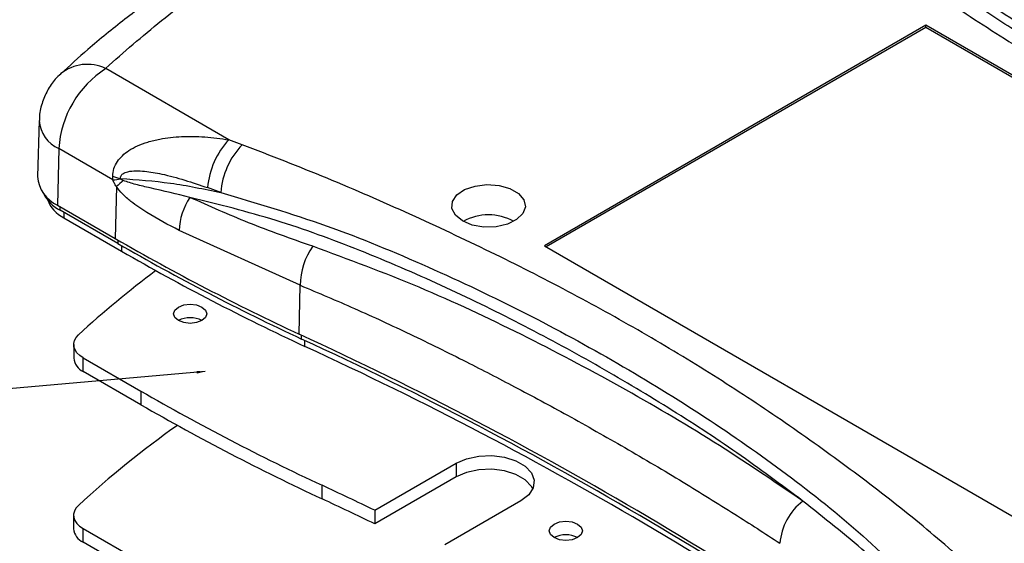
# Model space of a CAD drawing. Extents: x 5 to 292, y 5 to 205.
# Drawn here: x 174 to 221, y 85 to 110 of the extents above; entities that cross this region are included whole.
import ezdxf

# ---------------------------------------------------------------- set-up
doc = ezdxf.new("R2010")
doc.units = 0
doc.layers.get('0').update_dxf_attribs({"linetype": 'CONTINUOUS'})
doc.dimstyles.new('SLDDIMSTYLE0', dxfattribs={"dimtxt": 0.18, "dimasz": 0.4, "dimexe": 0, "dimexo": 0.0625, "dimgap": 0, "dimtad": 0, "dimtih": 1, "dimtoh": 1, "dimdec": 0, "dimrnd": 1e-09, "dimzin": 0, "dimtxsty": 'STANDARD', "dimblk1": 'DOT', "dimblk2": 'DOT', "dimsah": 1, "dimcen": 0.09, "dimazin": 3, "dimtfac": 0.4, "dimtdec": 0, "dimtofl": 0, "dimtmove": 0, "dimatfit": 3, "dimtolj": 1, "dimtzin": 0})

# ---------------------------------------------------------------- blocks, each defined once
blk = doc.blocks.new('_DOT')
at = {"color": 0, "linetype": 'BYBLOCK'}
blk.add_line((-0.5, 0), (-1, 0), dxfattribs=at)
at = {"color": 0, "linetype": 'BYBLOCK', "const_width": 0.5}
blk.add_lwpolyline([(-0.25, 0, 1), (0.25, 0, 1)], format="xyb", close=True, dxfattribs=at)

msp = doc.modelspace()

# ---------------------------------------------------------------- linework, layer by layer
at = {"color": 7, "linetype": 'CONTINUOUS'}
for p, q in [((217.4887, 109.9126), (199.2476, 99.3823)), ((217.4887, 109.8089), (199.3374, 99.3304)), ((251.4453, 90.3099), (217.4887, 109.9126)), ((217.4887, 109.8089), (217.4887, 109.9126)), ((251.3555, 90.2581), (217.4887, 109.8089)), ((184.161, 104.4426), (178.2724, 107.842)), ((175.0933, 105.3596), (175.0076, 102.6897)), ((184.7957, 104.2083), (184.161, 104.4426)), ((176.0281, 104.0217), (175.9676, 101.316)), ((178.6163, 102.5276), (176.0281, 104.0217)), ((178.6163, 102.5276), (178.605, 102.7006)), ((178.7801, 102.2096), (178.7245, 99.7245)), ((183.7728, 101.9243), (183.1465, 102.1556)), ((175.9676, 101.316), (178.7245, 99.7245)), ((178.8521, 99.4871), (176.0952, 101.0786)), ((176.2719, 100.714), (179.0289, 99.1224)), ((187.5712, 97.4918), (181.7834, 100.1121)), ((199.2476, 99.3823), (233.2042, 79.7795)), ((187.5248, 95.1549), (187.5712, 97.4918)), ((176.7452, 94.6567), (176.7452, 94.0086)), ((177.1966, 94.0276), (179.9535, 92.4361)), ((177.1966, 93.3795), (177.1966, 94.0276)), ((179.9535, 91.7879), (177.1966, 93.3795)), ((179.9535, 92.4361), (179.9535, 91.7879)), ((191.1351, 86.743), (195.0224, 88.9871)), ((195.0224, 88.9871), (195.0224, 88.3389)), ((195.0224, 88.3389), (191.1351, 86.0949)), ((188.6172, 87.2892), (188.6172, 87.9374)), ((198.125, 87.196), (194.4812, 85.0924)), ((191.1351, 86.743), (191.1351, 86.0949)), ((176.7349, 86.5038), (176.7349, 85.8556)), ((177.1893, 85.8705), (179.9463, 84.2789)), ((177.1893, 85.2223), (177.1893, 85.8705)), ((179.9463, 83.6308), (177.1893, 85.2223))]:
    msp.add_line(p, q, dxfattribs=at)
at = {"color": 8, "linetype": 'CONTINUOUS'}
for p, q in [((176.0952, 101.0786), (176.0952, 101.2423)), ((176.2658, 100.9801), (176.2719, 100.714)), ((178.8521, 99.6509), (178.8521, 99.4871)), ((179.0227, 99.3888), (179.0289, 99.1224)), ((187.6382, 94.9248), (187.6382, 95.1019)), ((187.7953, 94.5704), (187.7895, 94.8542))]:
    msp.add_line(p, q, dxfattribs=at)
at = {"color": 7, "linetype": 'CONTINUOUS', "flags": 128}
for points in [[(195.3266, 100.5649), (194.9893, 100.8377), (194.8236, 101.1589), (194.8476, 101.4938), (195.0586, 101.806), (195.4339, 102.0618), (195.9326, 102.2333), (196.5008, 102.3021), (197.0769, 102.2607), (197.5985, 102.1135), (198.009, 101.8765), (198.264, 101.5754), (198.3358, 101.2428), (198.2167, 100.9148), (197.9195, 100.6268), (197.4765, 100.4102), (196.9356, 100.2884), (196.3556, 100.2745), (195.7991, 100.3702), (195.3266, 100.5649)], [(181.746, 95.8063), (181.574, 95.955), (181.5135, 96.1303), (181.574, 96.3057), (181.746, 96.4544), (182.0035, 96.5537), (182.3073, 96.5886), (182.611, 96.5537), (182.8685, 96.4544), (183.0406, 96.3057), (183.101, 96.1303), (183.0406, 95.955), (182.8685, 95.8063), (182.611, 95.707), (182.3073, 95.6721), (182.0035, 95.707), (181.746, 95.8063)], [(177.1966, 94.0276), (177.0299, 94.1415), (176.8985, 94.2699), (176.8061, 94.4092), (176.7552, 94.5554), (176.7474, 94.7044), (176.7828, 94.8521), (176.8605, 94.9943), (176.9782, 95.1271)], [(195.0224, 88.9871), (195.5223, 89.2031), (196.1074, 89.3291), (196.7302, 89.3548), (197.3404, 89.2782), (197.8885, 89.1054), (198.33, 88.8505), (198.6293, 88.5341), (198.762, 88.1819), (198.7175, 87.8223), (198.4992, 87.4845), (198.125, 87.196)], [(198.6946, 87.7675), (198.6293, 87.886), (198.33, 88.2024), (197.8885, 88.4573), (197.3404, 88.63), (196.7302, 88.7067), (196.1074, 88.681), (195.5223, 88.555), (195.0224, 88.3389)], [(176.9694, 86.9773), (176.8509, 86.8436), (176.7728, 86.7005), (176.7371, 86.5518), (176.745, 86.4017), (176.7962, 86.2545), (176.8892, 86.1144), (177.0215, 85.9851), (177.1893, 85.8705)], [(199.7088, 85.4367), (199.5367, 85.5853), (199.4763, 85.7607), (199.5367, 85.936), (199.7088, 86.0847), (199.9663, 86.184), (200.27, 86.2189), (200.5738, 86.184), (200.8313, 86.0847), (201.0034, 85.936), (201.0638, 85.7607), (201.0034, 85.5853), (200.8313, 85.4367), (200.5738, 85.3373), (200.27, 85.3024), (199.9663, 85.3373), (199.7088, 85.4367)]]:
    msp.add_lwpolyline(points, dxfattribs=at)
at = {"color": 7, "linetype": 'CONTINUOUS'}
for centre, radius, start, end in [((180.9165, 103.7193), 4.8977, 122.67417, 176.45973), ((186.8674, 101.8735), 3.7316, 136.49139, 175.6656), ((187.4677, 101.6406), 3.7058, 136.14072, 175.60846), ((176.6468, 102.813), 1.6438, 184.29962, 245.59216), ((179.4726, 104.997), 2.4548, 249.30283, 258.33283), ((178.3791, 105.8483), 3.3292, 274.08596, 280.41244), ((182.7505, 97.8909), 5.8665, 128.35426, 132.59366), ((176.923, 102.7084), 1.828, 206.86306, 243.07241), ((184.7665, 100.0166), 2.9846, 145.8575, 178.16735), ((176.9879, 102.1564), 1.6103, 200.99257, 243.60064), ((196.5737, 98.4334), 2.4282, 60.24699, 119.75301), ((235.6163, 198.5292), 114.0133, 240.066652, 245.051343), ((235.6522, 198.1325), 113.8295, 240.066652, 245.051343), ((190.8068, 97.4794), 3.2356, 144.59225, 179.78135), ((235.702, 197.5474), 113.5751, 240.066652, 245.051343), ((207.882, 61.6708), 45.5452, 126.68753, 132.72894), ((182.3073, 94.7229), 1.2201, 62.61575, 117.38425), ((111.3265, -70.68), 182.5031, 53.505793, 65.322044), ((111.3703, -71.0617), 182.67, 53.505793, 65.322044), ((111.4309, -71.6261), 182.9011, 53.505793, 65.322044), ((177.5019, 94.075), 0.7595, 185.01525, 246.30489), ((235.9623, 189.7073), 112.2438, 240.066652, 245.051343), ((235.9623, 189.0591), 112.2438, 240.066652, 245.051343), ((208.4784, 52.812), 46.4767, 125.17792, 132.68387), ((97.4398, -107.5231), 215.6806, 64.251807, 64.992126), ((97.4398, -108.1713), 215.6806, 64.251807, 64.992126), ((213.369, 84.9158), 2.8766, 127.93948, 175.01076), ((177.515, 85.9357), 0.7842, 185.85707, 245.46307), ((200.27, 84.3533), 1.2201, 62.61575, 117.38425)]:
    msp.add_arc(centre, radius, start, end, dxfattribs=at)
at = {"color": 8, "linetype": 'CONTINUOUS'}
for centre, radius, start, end in [((177.4032, 105.9835), 2.0633, 65.17107, 128.73186), ((176.6515, 105.4527), 1.5609, 183.34119, 246.45864)]:
    msp.add_arc(centre, radius, start, end, dxfattribs=at)
at = {"color": 7, "linetype": 'CONTINUOUS'}
for points, knots in [([(209.1289, 118.2556), (210.0419, 117.4702), (211.8754, 115.8928), (214.8627, 113.6167), (217.9726, 111.3988), (221.23, 109.2595), (224.6331, 107.2066), (228.1896, 105.2427), (231.8939, 103.3637), (235.7311, 101.5713), (239.6674, 99.8501), (242.3951, 98.7934), (243.7539, 98.267)], [0, 0, 0, 0, 0.09966746, 0.20016077, 0.30082557, 0.40035499, 0.5002511, 0.60019345, 0.69970141, 0.80017057, 0.90046015, 1, 1, 1, 1]), ([(244.4166, 98.4975), (243.762, 98.7457), (242.5844, 99.1924), (241.0515, 99.8148), (239.898, 100.2954), (238.9734, 100.6889), (237.7764, 101.2068), (236.0758, 101.9635), (233.8962, 102.975), (231.6562, 104.0655), (229.5536, 105.1407), (227.6594, 106.1566), (225.6526, 107.2812), (223.4754, 108.5677), (221.1171, 110.0513), (219.3606, 111.2258), (218.1393, 112.0732), (217.3186, 112.6532), (216.3172, 113.377), (215.0916, 114.2878), (213.6614, 115.3901), (212.046, 116.683), (210.9756, 117.6166), (210.4062, 118.1133)], [0, 0, 0, 0, 0.0482863, 0.0868706, 0.1156966, 0.1361744, 0.1576731, 0.2078447, 0.268526, 0.3303818, 0.3892076, 0.4426369, 0.4906923, 0.5625666, 0.6352937, 0.7063868, 0.728907, 0.7538109, 0.7867731, 0.8279098, 0.8772223, 0.9346892, 1, 1, 1, 1]), ([(185.5654, 114.4595), (185.409, 114.3722), (184.5314, 113.882), (183.0214, 112.9297), (181.0429, 111.6019), (179.1733, 110.2095), (177.5222, 108.8746), (176.5483, 107.9803), (176.1213, 107.5882)], [0, 0, 0, 0, 0.0432667, 0.2427419, 0.4426402, 0.6428985, 0.8434642, 1, 1, 1, 1]), ([(237.1542, 101.5924), (236.1286, 102.1418), (234.2185, 103.165), (231.6375, 104.5971), (229.5031, 105.8127), (227.7797, 106.8173), (226.3206, 107.6833), (224.883, 108.5504), (223.3385, 109.4981), (221.6299, 110.5646), (219.7459, 111.7599), (217.5923, 113.1468), (216.0962, 114.1177), (215.2916, 114.6398)], [0, 0, 0, 0, 0.1301412, 0.2423797, 0.3367508, 0.4132609, 0.4744609, 0.5351641, 0.6105802, 0.6888215, 0.7757843, 0.8794166, 1, 1, 1, 1]), ([(178.2696, 107.8561), (179.1402, 108.6235), (180.8816, 110.1585), (183.8515, 112.3172), (186.0472, 113.644), (187.1449, 114.3073)], [0, 0, 0, 0, 0.3332972, 0.6666943, 1, 1, 1, 1]), ([(178.2724, 107.842), (178.271, 107.843), (178.2682, 107.845), (178.2664, 107.8487), (178.2666, 107.8526), (178.2686, 107.8549), (178.2696, 107.8561)], [0, 0, 0, 0, 0.249533, 0.4996765, 0.7445071, 1, 1, 1, 1]), ([(176.1231, 107.5832), (176.0332, 107.5022), (175.7813, 107.2753), (175.4648, 106.7981), (175.2085, 106.1757), (175.0884, 105.6793), (175.1028, 105.4052), (175.1051, 105.3619)], [0, 0, 0, 0, 0.1440301, 0.4038546, 0.6728898, 0.9482657, 1, 1, 1, 1]), ([(178.605, 102.7006), (178.6182, 102.8252), (178.645, 103.0789), (178.8186, 103.4112), (179.0672, 103.6996), (179.3907, 103.9495), (179.7995, 104.1683), (180.2958, 104.3509), (180.9969, 104.5192), (181.9103, 104.6141), (183.0203, 104.6005), (183.7759, 104.4959), (184.161, 104.4426)], [0, 0, 0, 0, 0.062188, 0.1266441, 0.1868388, 0.252596, 0.3268791, 0.409806, 0.5019924, 0.6613579, 0.8274488, 1, 1, 1, 1]), ([(219.4207, 84.2197), (218.5089, 85.004), (216.6791, 86.5781), (213.6995, 88.849), (210.5982, 91.0619), (207.3487, 93.1973), (203.9496, 95.2495), (200.393, 97.2152), (196.6826, 99.0984), (192.8368, 100.8958), (188.891, 102.6217), (186.157, 103.6809), (184.7957, 104.2083)], [0, 0, 0, 0, 0.0995268, 0.199749, 0.3001095, 0.3994681, 0.4992178, 0.5992668, 0.6989389, 0.7997106, 0.900271, 1, 1, 1, 1]), ([(178.9762, 102.5929), (178.9768, 102.6175), (178.9781, 102.6666), (179.0113, 102.7511), (179.1169, 102.8578), (179.4849, 102.9814), (180.1264, 102.9557), (181.4097, 102.7451), (182.4155, 102.4037), (183.1465, 102.1556)], [0, 0, 0, 0, 0.0159992, 0.0320013, 0.0638369, 0.1269756, 0.3146538, 0.5019242, 1, 1, 1, 1]), ([(178.7801, 102.2096), (178.7465, 102.2625), (178.6819, 102.364), (178.6376, 102.4746), (178.6163, 102.5276)], [0, 0, 0, 0, 0.5212084, 1, 1, 1, 1]), ([(181.7834, 100.1121), (181.2639, 100.3817), (180.4855, 100.7856), (179.5866, 101.4003), (179.0904, 101.8148), (178.8743, 102.0897), (178.7801, 102.2096)], [0, 0, 0, 0, 0.49996481, 0.74919993, 0.89063294, 1, 1, 1, 1]), ([(178.9808, 102.574), (178.9796, 102.5755), (178.9774, 102.5785), (178.9753, 102.5835), (178.9748, 102.5886), (178.9757, 102.5914), (178.9762, 102.5929)], [0, 0, 0, 0, 0.2671711, 0.5064505, 0.7410738, 1, 1, 1, 1]), ([(178.9762, 102.5929), (179.7749, 102.5375), (181.373, 102.4266), (182.9726, 102.0918), (183.7728, 101.9243)], [0, 0, 0, 0, 0.4997914, 1, 1, 1, 1]), ([(179.1102, 102.4913), (179.084, 102.5038), (179.0475, 102.5212), (179.0038, 102.5503), (178.9879, 102.5666), (178.9808, 102.574)], [0, 0, 0, 0, 0.5823159, 0.8126526, 1, 1, 1, 1]), ([(182.2963, 101.6917), (181.6658, 101.8466), (180.8032, 102.0585), (179.7414, 102.2867), (179.309, 102.4269), (179.1102, 102.4913)], [0, 0, 0, 0, 0.5948209, 0.8138012, 1, 1, 1, 1]), ([(211.6004, 87.1845), (210.5634, 87.9596), (208.49, 89.5094), (205.1712, 91.6629), (201.7095, 93.7231), (198.0942, 95.6759), (194.3379, 97.5116), (190.446, 99.1795), (186.4322, 100.6653), (183.6757, 101.3494), (182.2963, 101.6917)], [0, 0, 0, 0, 0.1250146, 0.2499791, 0.3750353, 0.4999969, 0.624996, 0.7500153, 0.8749044, 1, 1, 1, 1]), ([(188.1696, 99.3541), (187.1369, 99.7163), (185.1215, 100.4229), (183.2223, 101.2759), (182.2963, 101.6917)], [0, 0, 0, 0, 0.51241334, 1, 1, 1, 1]), ([(183.7728, 101.9243), (185.4661, 101.4222), (188.8561, 100.4168), (193.7089, 98.4045), (198.3679, 96.1918), (202.7876, 93.7863), (206.9585, 91.2293), (210.8629, 88.4978), (214.5292, 85.5923), (216.7302, 83.3728), (217.8304, 82.2633)], [0, 0, 0, 0, 0.1250765, 0.250405, 0.3755659, 0.5007817, 0.6256219, 0.7503262, 0.8751955, 1, 1, 1, 1]), ([(211.6004, 87.1845), (210.1975, 88.1364), (207.3889, 90.0423), (202.887, 92.6813), (198.1853, 95.1609), (193.2898, 97.463), (189.8768, 98.7236), (188.1696, 99.3541)], [0, 0, 0, 0, 0.1996987, 0.3997981, 0.6002573, 0.8000451, 1, 1, 1, 1]), ([(187.5712, 97.4918), (188.4415, 97.1259), (190.211, 96.3819), (192.8616, 95.1514), (195.4103, 93.9008), (197.9176, 92.6046), (200.4484, 91.2427), (202.183, 90.2541), (203.0933, 89.7353)], [0, 0, 0, 0, 0.1613993, 0.3281309, 0.5004043, 0.649567, 0.816098, 1, 1, 1, 1]), ([(203.0933, 89.7353), (204.0272, 89.1886), (205.803, 88.1491), (208.2681, 86.624), (209.7875, 85.6329), (210.5033, 85.166)], [0, 0, 0, 0, 0.369744, 0.7030754, 1, 1, 1, 1]), ([(220.0865, 79.0668), (219.223, 80.0828), (217.4886, 82.1232), (214.6504, 84.7685), (212.6169, 86.3793), (211.6004, 87.1845)], [0, 0, 0, 0, 0.33154902, 0.66587925, 1, 1, 1, 1])]:
    msp.add_open_spline(points, degree=3, knots=knots, dxfattribs=at)
at = {"color": 8, "linetype": 'CONTINUOUS'}
msp.add_open_spline([(214.8718, 114.769), (216.1454, 113.8911), (218.6915, 112.1363), (222.8253, 109.4013), (227.1858, 106.7237), (231.0904, 104.4852), (233.6146, 103.1672), (234.5308, 102.6888)], degree=3, knots=[0, 0, 0, 0, 0.21833049, 0.4364303, 0.65575064, 0.87504758, 1, 1, 1, 1], dxfattribs=at)

# ---------------------------------------------------------------- leaders
at = {"color": 7, "linetype": 'CONTINUOUS'}
msp.add_leader([(183.0233, 93.3723), (166.5256, 91.9231)], dimstyle='SLDDIMSTYLE0', dxfattribs=at)

doc.saveas('drawing.dxf')
